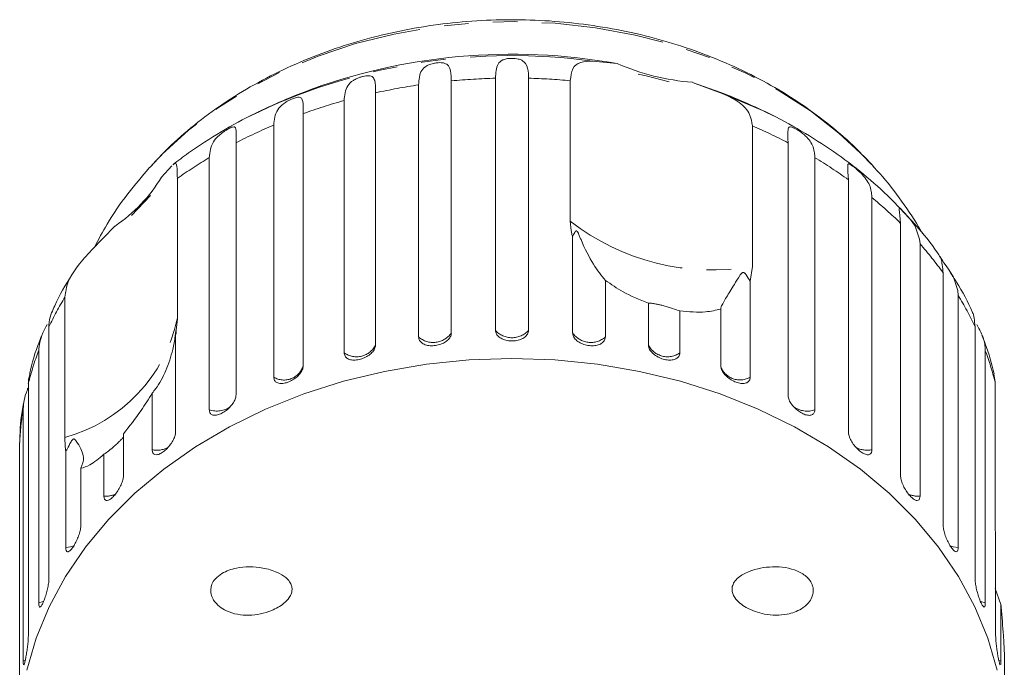
# Model space of a CAD drawing. Units: millimetres. Extents: x -33 to 1212, y 5 to 510.
# Drawn here: x 663 to 765, y 443 to 510 of the extents above; entities that cross this region are included whole.
import ezdxf

# ---------------------------------------------------------------- set-up
doc = ezdxf.new("R2010")
doc.units = ezdxf.units.MM
doc.header["$LTSCALE"] = 2
doc.linetypes.add('PHANTOM', pattern=[12.7, 6.35, -1.27, 1.27, -1.27, 1.27, -1.27])

msp = doc.modelspace()

# ---------------------------------------------------------------- linework, layer by layer
at = {"color": 7, "linetype": 'Continuous', "lineweight": 15}
for p, q in [((722.3, 505.88), (724.85, 505.61)), ((707.69, 503.83), (707.69, 477.72)), ((712.26, 477.99), (712.26, 504.1)), ((715.69, 504.1), (715.69, 477.99)), ((720.01, 489.31), (720.01, 503.85)), ((732.65, 503.67), (735.74, 502.53)), ((735.5, 502.67), (732.65, 503.67)), ((699.85, 502.6), (699.85, 476.49)), ((704.31, 477.31), (704.31, 503.41)), ((696.59, 475.67), (696.59, 501.78)), ((687.78, 500.64), (686.67, 500.09)), ((741.28, 500.09), (740.17, 500.64)), ((692.36, 500.44), (692.36, 474.33)), ((689.31, 473.14), (689.31, 499.25)), ((738.86, 499.16), (738.86, 484.62)), ((685.4, 497.42), (685.4, 471.31)), ((742.55, 471.31), (742.55, 497.42)), ((682.63, 469.76), (682.63, 495.87)), ((745.32, 495.87), (745.32, 469.76)), ((676.53, 494.94), (676.41, 494.81)), ((677.69, 493.87), (678.74, 495.04)), ((751.42, 494.94), (751.23, 495.15)), ((679.33, 493.72), (679.33, 479.18)), ((748.8, 467.48), (748.8, 493.59)), ((676.56, 491.96), (674.58, 489.88)), ((751.23, 491.74), (751.23, 465.63)), ((670.43, 486.28), (672.87, 488.79)), ((754.2, 462.96), (754.2, 489.07)), ((720.25, 477.72), (720.25, 487.66)), ((756.22, 486.94), (756.22, 460.83)), ((738.86, 484.62), (738.64, 483.08)), ((758.61, 457.84), (758.61, 483.95)), ((723.64, 483.17), (723.64, 477.31)), ((738.64, 483.08), (738.64, 473.14)), ((667.68, 466.9), (667.68, 481.44)), ((760.17, 481.61), (760.17, 455.5)), ((728.09, 476.49), (728.09, 480.81)), ((735.59, 474.33), (735.59, 480.2)), ((679.33, 479.18), (679.14, 477.43)), ((731.36, 480), (731.36, 475.67)), ((666.03, 478.37), (666.03, 452.26)), ((761.92, 452.26), (761.92, 478.37)), ((679.14, 477.43), (679.14, 467.48)), ((664.97, 449.76), (664.97, 475.87)), ((762.98, 475.87), (762.98, 449.76)), ((764, 472.65), (763.87, 473.47)), ((663.9, 472.46), (663.9, 446.35)), ((764, 458.11), (764, 472.65)), ((676.72, 465.63), (676.72, 471.49)), ((663.36, 443.76), (663.36, 469.86)), ((673.75, 467.28), (673.75, 462.96)), ((663, 466.37), (663, 440.26)), ((667.78, 455.5), (667.78, 465.45)), ((671.73, 460.83), (671.73, 465.16)), ((669.34, 463.71), (669.34, 457.84)), ((764.05, 456.3), (764, 458.11)), ((764.05, 446.35), (764.05, 456.3)), ((764.59, 449.62), (764, 451.27)), ((764.59, 449.62), (764.59, 443.76)), ((764.95, 440.26), (764.95, 444.58))]:
    msp.add_line(p, q, dxfattribs=at)
at = {"color": 8, "linetype": 'PHANTOM', "lineweight": 0}
for p, q in [((663.59, 443.84), (663.36, 443.76)), ((764.59, 443.76), (764.34, 443.85))]:
    msp.add_line(p, q, dxfattribs=at)
at = {"color": 8, "linetype": 'PHANTOM', "lineweight": 0, "flags": 128}
for points in [[(751.23, 495.15), (750.5, 495.92), (747.83, 498.42), (744.87, 500.71), (741.65, 502.78), (738.19, 504.62), (734.53, 506.21), (730.69, 507.53), (726.71, 508.57), (722.61, 509.33), (718.45, 509.79), (714.25, 509.96), (710.04, 509.83), (705.87, 509.4), (701.76, 508.68), (697.77, 507.68), (693.91, 506.39), (690.22, 504.84), (686.73, 503.03), (683.48, 500.99), (680.48, 498.72), (677.77, 496.25), (676.53, 494.94)], [(740.17, 500.64), (739.9, 500.76), (735.74, 502.53)], [(668.61, 455.69), (668.28, 455.58), (667.78, 455.5)], [(760.17, 455.5), (759.66, 455.58), (759.33, 455.69)], [(665.51, 449.92), (665.45, 449.9), (664.97, 449.76)], [(762.98, 449.76), (762.5, 449.9), (762.45, 449.92)]]:
    msp.add_lwpolyline(points, dxfattribs=at)
at = {"color": 7, "linetype": 'Continuous', "lineweight": 15, "flags": 128}
for points in [[(730.24, 503.73), (727.85, 504.34), (727.05, 504.52)], [(754.06, 490.7), (754.06, 490.71), (754.15, 490.65), (754.27, 490.53), (754.45, 490.34), (754.64, 490.14), (754.89, 489.86), (755.24, 489.46), (755.72, 488.77), (756.18, 487.45), (756.22, 486.94), (756.22, 486.94)], [(758.31, 485.61), (758.34, 485.55), (758.41, 485.42), (758.55, 485.21), (758.7, 484.99), (758.91, 484.69), (759.23, 484.24), (759.67, 483.5), (760.13, 482.12), (760.17, 481.61), (760.17, 481.61)], [(764.2, 442.79), (763.24, 446.12), (761.9, 449.37), (760.2, 452.52), (758.14, 455.54), (755.75, 458.41), (753.04, 461.12), (750.04, 463.63), (746.76, 465.93), (743.23, 468.01), (739.47, 469.84), (735.53, 471.41), (731.42, 472.72), (727.17, 473.74), (722.83, 474.48), (718.42, 474.93), (713.97, 475.07), (709.53, 474.93), (705.12, 474.48), (700.77, 473.74), (696.53, 472.72), (692.42, 471.41), (688.47, 469.84), (684.72, 468.01), (681.19, 465.93), (677.91, 463.63), (674.91, 461.12), (672.2, 458.41), (669.81, 455.54), (667.75, 452.52), (666.05, 449.37), (664.71, 446.12), (663.75, 442.79)]]:
    msp.add_lwpolyline(points, dxfattribs=at)
at = {"color": 8, "linetype": 'PHANTOM', "lineweight": 0}
for centre, radius, start, end in [((713.92, 444.81), 61.64, 82.1835, 115.0885), ((713.97, 437.8), 66.32, 91.4745, 95.4257), ((713.98, 437.8), 66.32, 84.7871, 88.5256), ((713.71, 439.78), 64.32, 98.4042, 102.4373), ((712.79, 443.38), 60.61, 105.5062, 109.7029), ((710.97, 448.02), 55.62, 112.925, 117.3686), ((717.01, 448.1), 55.54, 62.6291, 66.8375), ((708.26, 452.89), 50.05, 120.8114, 125.3217), ((719.74, 452.97), 49.95, 54.4178, 59.1917), ((723.23, 457.53), 44.21, 45.5209, 50.6998), ((734.7, 508.13), 23.88, 232.0235, 280.0223), ((727.03, 461.14), 38.96, 35.841, 41.4754), ((697.32, 463.54), 34.62, 148.8802, 154.647), ((730.58, 463.52), 34.68, 25.3565, 31.445), ((663.36, 482.66), 16.34, 285.3154, 347.7165), ((705.82, 479.03), 2.29, 228.7312, 325.1048), ((713.97, 479.55), 2.32, 222.2573, 317.7427), ((722.13, 479.03), 2.29, 214.8952, 311.2688), ((697.88, 477.47), 2.21, 234.4651, 333.4893), ((730.07, 477.47), 2.21, 206.5107, 305.5349), ((694.61, 464.71), 31.68, 159.365, 165.8331), ((733.3, 464.7), 31.71, 14.5181, 20.6326), ((690.36, 474.94), 2.09, 239.6366, 343.0067), ((737.58, 474.99), 2.13, 201.4819, 299.8171), ((683.41, 472.08), 2.44, 251.4064, 305.2846), ((744.54, 472.06), 2.43, 235.2526, 288.7603), ((693.11, 465.04), 30.13, 170.7904, 177.4778), ((677.21, 468.07), 2.49, 258.7029, 296.7716), ((750.74, 468.06), 2.48, 242.5052, 281.3224), ((671.91, 463.3), 2.48, 265.715, 295.3501), ((756.03, 463.3), 2.48, 244.5392, 274.2886)]:
    msp.add_arc(centre, radius, start, end, dxfattribs=at)
at = {"color": 7, "linetype": 'Continuous', "lineweight": 15}
for centre, radius, start, end in [((713.99, 445.4), 61.19, 79.7774, 110.6168), ((734.58, 528.06), 24.46, 246.5706, 265.4752), ((713.97, 446.66), 60, 111.0234, 117.0715), ((713.97, 446.66), 60, 62.9285, 68.9766), ((663.75, 502.27), 16.28, 304.0962, 328.9359), ((659.45, 480.86), 20, 350.5394, 351.2599)]:
    msp.add_arc(centre, radius, start, end, dxfattribs=at)
for points, knots in [([(751.18, 495.15), (750.67, 495.72), (749.35, 497.15), (746.94, 499.24), (744, 501.43), (740.82, 503.4), (737.43, 505.14), (733.87, 506.64), (730.15, 507.89), (726.31, 508.88), (722.38, 509.59), (718.38, 510.04), (714.35, 510.2), (710.31, 510.09), (706.31, 509.7), (702.35, 509.03), (698.48, 508.09), (694.73, 506.88), (691.12, 505.42), (687.68, 503.7), (684.43, 501.75), (681.42, 499.57), (678.76, 497.31), (677.25, 495.69), (676.55, 494.94)], [0, 0, 0, 0, 0.029915, 0.075831, 0.121941, 0.168204, 0.21458, 0.261032, 0.307532, 0.354062, 0.400607, 0.447162, 0.493728, 0.540308, 0.586905, 0.633524, 0.680166, 0.726834, 0.773523, 0.820219, 0.866902, 0.913543, 0.960102, 1, 1, 1, 1]), ([(704.31, 503.41), (704.34, 503.96), (704.4, 504.75), (704.99, 505.33), (705.49, 505.55), (705.85, 505.64), (706.18, 505.7), (706.51, 505.72), (706.84, 505.7), (707.21, 505.59), (707.58, 505.21), (707.68, 504.59), (707.69, 503.99), (707.69, 503.83)], [0, 0, 0, 0, 0.264793, 0.387263, 0.4381, 0.470812, 0.503779, 0.532145, 0.568172, 0.622733, 0.722188, 0.92387, 1, 1, 1, 1]), ([(712.26, 504.1), (712.29, 504.64), (712.33, 505.43), (712.85, 505.94), (713.32, 506.1), (713.67, 506.15), (714, 506.16), (714.34, 506.14), (714.69, 506.08), (715.1, 505.93), (715.53, 505.51), (715.67, 504.86), (715.69, 504.26), (715.69, 504.1)], [0, 0, 0, 0, 0.2647933, 0.387263, 0.4380999, 0.4708122, 0.5037792, 0.5321449, 0.5681719, 0.6227327, 0.7221883, 0.9238694, 1, 1, 1, 1]), ([(720.01, 503.85), (720.06, 504.3), (720.17, 505.19), (720.98, 505.83), (721.87, 505.86), (722.3, 505.88)], [0, 0, 0, 0, 0.338532, 0.676773, 1, 1, 1, 1]), ([(696.59, 501.78), (696.64, 502.33), (696.71, 503.13), (697.36, 503.78), (697.87, 504.06), (698.23, 504.2), (698.55, 504.3), (698.86, 504.35), (699.17, 504.37), (699.49, 504.31), (699.79, 503.97), (699.85, 503.35), (699.85, 502.76), (699.85, 502.6)], [0, 0, 0, 0, 0.264793, 0.387263, 0.438099, 0.470812, 0.503779, 0.532144, 0.568172, 0.622733, 0.722188, 0.923869, 1, 1, 1, 1]), ([(689.31, 499.25), (689.36, 499.8), (689.44, 500.61), (690.13, 501.34), (690.65, 501.69), (691, 501.87), (691.31, 502), (691.59, 502.09), (691.86, 502.15), (692.13, 502.12), (692.34, 501.81), (692.36, 501.2), (692.36, 500.6), (692.36, 500.44)], [0, 0, 0, 0, 0.264793, 0.387263, 0.4381, 0.470812, 0.50378, 0.532145, 0.568172, 0.622733, 0.722188, 0.92387, 1, 1, 1, 1]), ([(735.74, 502.53), (736.36, 502.24), (737.6, 501.65), (738.67, 500.48), (738.8, 499.57), (738.86, 499.16)], [0, 0, 0, 0, 0.354878, 0.711107, 1, 1, 1, 1]), ([(687.81, 500.64), (687.68, 500.58), (686.3, 499.97), (683.84, 498.56), (680.99, 496.77), (679.4, 495.56), (678.87, 495.16)], [0, 0, 0, 0, 0.039462, 0.422179, 0.804572, 1, 1, 1, 1]), ([(754.44, 490.3), (754.03, 490.74), (752.77, 492.11), (750.38, 494.2), (747.29, 496.56), (743.94, 498.66), (741.54, 500.02), (740.22, 500.61), (740.13, 500.64)], [0, 0, 0, 0, 0.105542, 0.323675, 0.543088, 0.763554, 0.984835, 1, 1, 1, 1]), ([(682.63, 495.87), (682.69, 496.43), (682.78, 497.25), (683.49, 498.07), (684, 498.47), (684.33, 498.7), (684.61, 498.86), (684.86, 498.99), (685.09, 499.07), (685.31, 499.07), (685.43, 498.79), (685.4, 498.17), (685.4, 497.58), (685.4, 497.42)], [0, 0, 0, 0, 0.264793, 0.387263, 0.4381, 0.470812, 0.503779, 0.532145, 0.568172, 0.622732, 0.722188, 0.923869, 1, 1, 1, 1]), ([(742.55, 497.42), (742.53, 497.95), (742.5, 498.73), (742.63, 499.08), (742.89, 499.06), (743.13, 498.97), (743.38, 498.84), (743.67, 498.66), (744.01, 498.43), (744.46, 498.06), (745.03, 497.39), (745.29, 496.65), (745.32, 496.04), (745.32, 495.87)], [0, 0, 0, 0, 0.264793, 0.387262, 0.4381, 0.470812, 0.503779, 0.532145, 0.568171, 0.622732, 0.722188, 0.923869, 1, 1, 1, 1]), ([(676.42, 494.81), (675.67, 493.93), (674.08, 492.08), (672.18, 489.32), (671.16, 487.4), (670.74, 486.6)], [0, 0, 0, 0, 0.346537, 0.726725, 1, 1, 1, 1]), ([(678.89, 495.13), (678.97, 495.2), (679.2, 495.4), (679.3, 494.93), (679.32, 494.09), (679.33, 493.72)], [0, 0, 0, 0, 0.25132, 0.664732, 1, 1, 1, 1]), ([(748.8, 493.59), (748.77, 494.13), (748.73, 494.92), (748.75, 495.26), (748.94, 495.21), (749.13, 495.09), (749.34, 494.93), (749.6, 494.72), (749.92, 494.45), (750.35, 494.03), (750.92, 493.29), (751.2, 492.51), (751.22, 491.9), (751.23, 491.74)], [0, 0, 0, 0, 0.2647929, 0.3872623, 0.4380997, 0.4708121, 0.5037786, 0.5321442, 0.5681715, 0.6227322, 0.7221885, 0.9238696, 1, 1, 1, 1]), ([(756.48, 487.98), (756.42, 488.09), (755.79, 489.27), (754.33, 491.37), (752.68, 493.59), (751.6, 494.71), (751.38, 494.95)], [0, 0, 0, 0, 0.044312, 0.464536, 0.887145, 1, 1, 1, 1]), ([(754.2, 489.07), (754.15, 489.65), (754.07, 490.38), (754.07, 490.57), (754.07, 490.6)], [0, 0, 0, 0, 0.794087, 1, 1, 1, 1]), ([(758.31, 485.58), (758.21, 485.73), (757.46, 486.89), (756.18, 488.48), (754.88, 489.84), (754.44, 490.3)], [0, 0, 0, 0, 0.086291, 0.6887597, 1, 1, 1, 1]), ([(720.25, 487.66), (720.22, 487.77), (720.07, 488.32), (720.03, 488.87), (720.01, 489.31)], [0, 0, 0, 0, 0.1996996, 1, 1, 1, 1]), ([(723.64, 483.17), (723.23, 483.67), (722.39, 484.7), (721.47, 486.53), (721, 487.67), (720.91, 487.89), (720.85, 488.03), (720.81, 488.12), (720.77, 488.19), (720.73, 488.24), (720.71, 488.27), (720.68, 488.29), (720.65, 488.3), (720.59, 488.29), (720.45, 488.13), (720.34, 487.9), (720.27, 487.71), (720.25, 487.66)], [0, 0, 0, 0, 0.345527, 0.709268, 0.751876, 0.774708, 0.789341, 0.79909, 0.808933, 0.812566, 0.816238, 0.819532, 0.823189, 0.829992, 0.856562, 0.961701, 1, 1, 1, 1]), ([(667.68, 481.44), (667.75, 481.96), (667.89, 482.99), (668.96, 484.68), (669.95, 485.75), (670.43, 486.28)], [0, 0, 0, 0, 0.3385318, 0.6767727, 1, 1, 1, 1]), ([(758.61, 483.95), (758.55, 484.53), (758.46, 485.34), (758.35, 485.53), (758.32, 485.59)], [0, 0, 0, 0, 0.709302, 1, 1, 1, 1]), ([(668.58, 484.01), (668.52, 483.92), (667.79, 482.8), (666.99, 481.4), (666.42, 480.05), (666.31, 479.8)], [0, 0, 0, 0, 0.070512, 0.830153, 1, 1, 1, 1]), ([(738.64, 483.08), (738.51, 483.3), (738.36, 483.55), (738.15, 483.83), (738.08, 483.9), (738.03, 483.95), (737.98, 483.98), (737.93, 484), (737.9, 484), (737.86, 483.99), (737.81, 483.97), (737.69, 483.86), (737.4, 483.43), (736.86, 482.51), (736.14, 481.36), (735.67, 480.58), (735.6, 480.27), (735.59, 480.2)], [0, 0, 0, 0, 0.123522, 0.144051, 0.157368, 0.166292, 0.175495, 0.178922, 0.182387, 0.185419, 0.189304, 0.19867, 0.237621, 0.391982, 0.651908, 0.920233, 1, 1, 1, 1]), ([(761.66, 479.82), (761.65, 479.83), (761.2, 480.93), (760.44, 482.33), (759.57, 483.66), (759.35, 483.98)], [0, 0, 0, 0, 0.008369, 0.755059, 1, 1, 1, 1]), ([(728.09, 480.81), (727.19, 481.17), (725.56, 481.83), (724.24, 482.76), (723.64, 483.17)], [0, 0, 0, 0, 0.550178, 1, 1, 1, 1]), ([(731.36, 480), (731.12, 480.08), (730.79, 480.19), (730.17, 480.4), (729.73, 480.53), (729.32, 480.63), (728.95, 480.71), (728.55, 480.78), (728.24, 480.81), (728.14, 480.81), (728.09, 480.81)], [0, 0, 0, 0, 0.248263, 0.347958, 0.448581, 0.520486, 0.592328, 0.692699, 0.852634, 1, 1, 1, 1]), ([(735.59, 480.2), (735.08, 480.08), (733.86, 479.78), (732.28, 479.92), (731.36, 480)], [0, 0, 0, 0, 0.412584, 1, 1, 1, 1]), ([(666.29, 479.81), (666.19, 479.52), (666.05, 479.12), (666.03, 478.54), (666.03, 478.37)], [0, 0, 0, 0, 0.7149151, 1, 1, 1, 1]), ([(761.92, 478.37), (761.86, 479), (761.81, 479.63), (761.66, 479.82), (761.66, 479.82)], [0, 0, 0, 0, 0.994943, 1, 1, 1, 1]), ([(664.97, 475.87), (665.03, 476.46), (665.13, 477.28), (665.68, 478.3), (665.84, 478.59)], [0, 0, 0, 0, 0.710315, 1, 1, 1, 1]), ([(762.11, 478.59), (762.25, 478.33), (762.68, 477.52), (762.95, 476.66), (762.97, 476.04), (762.98, 475.87)], [0, 0, 0, 0, 0.259268, 0.797013, 1, 1, 1, 1]), ([(665.3, 477.46), (665.27, 477.39), (664.76, 476.23), (664.33, 474.85), (664.05, 473.52), (664.02, 473.34)], [0, 0, 0, 0, 0.052683, 0.873774, 1, 1, 1, 1]), ([(679.2, 477.89), (679.2, 477.91), (679.2, 477.94), (679.2, 477.97), (679.2, 477.98), (679.19, 477.98), (679.19, 477.97), (679.18, 477.95), (679.17, 477.92), (679.16, 477.86), (679.14, 477.67), (679.06, 477.03), (678.81, 475.68), (678.18, 473.77), (677.37, 472.29), (676.84, 471.64), (676.72, 471.49)], [0, 0, 0, 0, 0.017046, 0.032342, 0.042591, 0.053162, 0.057098, 0.061077, 0.064559, 0.06902, 0.079774, 0.124481, 0.301659, 0.600182, 0.908354, 1, 1, 1, 1]), ([(704.31, 477.31), (704.33, 477.18), (704.36, 476.94), (704.66, 476.64), (705.09, 476.45), (705.63, 476.38), (706.21, 476.43), (706.76, 476.6), (707.23, 476.87), (707.56, 477.22), (707.68, 477.51), (707.69, 477.68), (707.69, 477.72)], [0, 0, 0, 0, 0.108577, 0.217172, 0.325379, 0.432578, 0.538827, 0.644617, 0.750645, 0.857486, 0.965355, 1, 1, 1, 1]), ([(712.26, 477.99), (712.28, 477.87), (712.32, 477.62), (712.62, 477.29), (713.06, 477.04), (713.6, 476.9), (714.19, 476.89), (714.75, 476.99), (715.22, 477.21), (715.55, 477.51), (715.68, 477.79), (715.69, 477.95), (715.69, 477.99)], [0, 0, 0, 0, 0.108578, 0.217171, 0.325379, 0.432579, 0.538827, 0.644617, 0.750645, 0.857486, 0.965356, 1, 1, 1, 1]), ([(720.25, 477.72), (720.26, 477.63), (720.29, 477.42), (720.5, 477.08), (720.89, 476.76), (721.41, 476.52), (721.98, 476.4), (722.55, 476.39), (723.04, 476.51), (723.42, 476.75), (723.61, 477.03), (723.63, 477.23), (723.64, 477.31)], [0, 0, 0, 0, 0.074339, 0.183211, 0.291649, 0.399157, 0.505644, 0.611482, 0.717336, 0.823854, 0.931381, 1, 1, 1, 1]), ([(763.91, 473.48), (763.64, 474.54), (763.29, 475.88), (762.75, 477.17), (762.63, 477.45)], [0, 0, 0, 0, 0.784574, 1, 1, 1, 1]), ([(696.59, 475.67), (696.61, 475.55), (696.65, 475.31), (696.93, 475.05), (697.34, 474.91), (697.86, 474.91), (698.42, 475.03), (698.95, 475.26), (699.4, 475.59), (699.72, 475.97), (699.84, 476.28), (699.85, 476.45), (699.85, 476.49)], [0, 0, 0, 0, 0.108578, 0.217171, 0.325379, 0.432579, 0.538828, 0.644617, 0.750644, 0.857487, 0.965356, 1, 1, 1, 1]), ([(728.09, 476.49), (728.1, 476.4), (728.12, 476.18), (728.33, 475.82), (728.71, 475.45), (729.21, 475.15), (729.76, 474.96), (730.31, 474.89), (730.78, 474.95), (731.14, 475.14), (731.33, 475.4), (731.35, 475.6), (731.36, 475.67)], [0, 0, 0, 0, 0.074339, 0.183211, 0.291648, 0.399156, 0.505644, 0.611481, 0.717335, 0.823854, 0.931382, 1, 1, 1, 1]), ([(689.31, 473.14), (689.32, 473.02), (689.36, 472.78), (689.62, 472.56), (690.01, 472.47), (690.49, 472.52), (691.01, 472.7), (691.51, 473), (691.94, 473.38), (692.24, 473.8), (692.35, 474.12), (692.36, 474.29), (692.36, 474.33)], [0, 0, 0, 0, 0.108578, 0.217171, 0.325379, 0.432579, 0.538827, 0.644617, 0.750645, 0.857487, 0.965357, 1, 1, 1, 1]), ([(735.59, 474.33), (735.6, 474.2), (735.64, 473.94), (735.91, 473.5), (736.31, 473.1), (736.8, 472.78), (737.32, 472.56), (737.81, 472.47), (738.23, 472.52), (738.52, 472.7), (738.63, 472.94), (738.64, 473.1), (738.64, 473.14)], [0, 0, 0, 0, 0.108578, 0.217171, 0.325379, 0.432579, 0.538828, 0.644618, 0.750645, 0.857488, 0.965356, 1, 1, 1, 1]), ([(664.04, 473.34), (664, 473.21), (663.9, 472.97), (663.9, 472.63), (663.9, 472.46)], [0, 0, 0, 0, 0.497213, 1, 1, 1, 1]), ([(663.36, 469.86), (663.42, 470.45), (663.48, 471.12), (663.85, 471.98), (663.9, 472.08)], [0, 0, 0, 0, 0.87669, 1, 1, 1, 1]), ([(676.72, 471.49), (676.34, 470.88), (675.43, 469.4), (674.37, 468.06), (673.75, 467.28)], [0, 0, 0, 0, 0.412583, 1, 1, 1, 1]), ([(682.63, 469.76), (682.64, 469.65), (682.67, 469.41), (682.91, 469.22), (683.26, 469.17), (683.7, 469.28), (684.17, 469.52), (684.62, 469.88), (685.01, 470.31), (685.29, 470.76), (685.39, 471.1), (685.4, 471.27), (685.4, 471.31)], [0, 0, 0, 0, 0.108578, 0.217172, 0.325379, 0.432578, 0.538827, 0.644618, 0.750646, 0.857488, 0.965357, 1, 1, 1, 1]), ([(742.55, 471.31), (742.56, 471.17), (742.59, 470.9), (742.84, 470.44), (743.2, 469.99), (743.65, 469.61), (744.12, 469.33), (744.57, 469.18), (744.95, 469.19), (745.21, 469.34), (745.31, 469.56), (745.32, 469.72), (745.32, 469.76)], [0, 0, 0, 0, 0.108577, 0.217171, 0.32538, 0.432579, 0.538828, 0.644617, 0.750644, 0.857487, 0.965356, 1, 1, 1, 1]), ([(663.44, 470.61), (663.43, 470.56), (663.17, 469.37), (663.03, 468), (663.03, 466.68), (663.03, 466.52)], [0, 0, 0, 0, 0.039635, 0.88314, 1, 1, 1, 1]), ([(667.78, 465.45), (667.77, 465.53), (667.7, 465.96), (667.69, 466.48), (667.68, 466.9)], [0, 0, 0, 0, 0.199701, 1, 1, 1, 1]), ([(673.75, 466.95), (673.72, 466.92), (673.66, 466.83), (673.46, 466.63), (673.18, 466.34), (672.75, 465.95), (672.24, 465.52), (671.9, 465.27), (671.73, 465.16)], [0, 0, 0, 0, 0.0787763, 0.1989056, 0.3189298, 0.4866222, 0.7538323, 1, 1, 1, 1]), ([(676.72, 465.63), (676.73, 465.51), (676.76, 465.28), (676.96, 465.11), (677.27, 465.1), (677.65, 465.26), (678.06, 465.56), (678.46, 465.97), (678.8, 466.44), (679.04, 466.92), (679.14, 467.27), (679.14, 467.44), (679.14, 467.48)], [0, 0, 0, 0, 0.108578, 0.217172, 0.325379, 0.432579, 0.538827, 0.644616, 0.750644, 0.857486, 0.965356, 1, 1, 1, 1]), ([(748.8, 467.48), (748.82, 467.35), (748.85, 467.08), (749.06, 466.58), (749.38, 466.1), (749.77, 465.66), (750.19, 465.33), (750.58, 465.13), (750.91, 465.09), (751.13, 465.22), (751.22, 465.43), (751.23, 465.59), (751.23, 465.63)], [0, 0, 0, 0, 0.108578, 0.217173, 0.32538, 0.43258, 0.538827, 0.644617, 0.750644, 0.857486, 0.965355, 1, 1, 1, 1]), ([(669.34, 463.71), (669.49, 464.07), (669.81, 464.81), (669.3, 465.84), (668.89, 466.49), (668.8, 466.61), (668.74, 466.68), (668.68, 466.72), (668.64, 466.74), (668.6, 466.75), (668.56, 466.74), (668.53, 466.73), (668.49, 466.7), (668.41, 466.61), (668.2, 466.26), (668, 465.85), (667.83, 465.53), (667.78, 465.45)], [0, 0, 0, 0, 0.3455798, 0.7092945, 0.7518861, 0.7747145, 0.7893462, 0.799093, 0.8089344, 0.812567, 0.8162381, 0.8195318, 0.82319, 0.8299936, 0.8565722, 0.9617444, 1, 1, 1, 1]), ([(671.73, 465.16), (671.22, 464.73), (670.29, 463.97), (669.63, 463.79), (669.34, 463.71)], [0, 0, 0, 0, 0.550179, 1, 1, 1, 1]), ([(671.73, 460.83), (671.74, 460.72), (671.76, 460.49), (671.93, 460.35), (672.18, 460.37), (672.5, 460.57), (672.84, 460.92), (673.17, 461.37), (673.46, 461.88), (673.66, 462.39), (673.74, 462.75), (673.74, 462.92), (673.75, 462.96)], [0, 0, 0, 0, 0.108577, 0.217171, 0.325379, 0.432578, 0.538828, 0.644617, 0.750643, 0.857487, 0.965355, 1, 1, 1, 1]), ([(754.2, 462.96), (754.21, 462.82), (754.24, 462.55), (754.42, 462.03), (754.69, 461.51), (755.02, 461.03), (755.36, 460.65), (755.68, 460.41), (755.95, 460.34), (756.14, 460.43), (756.21, 460.64), (756.22, 460.79), (756.22, 460.83)], [0, 0, 0, 0, 0.108579, 0.217172, 0.325379, 0.43258, 0.538828, 0.644618, 0.750645, 0.857487, 0.965355, 1, 1, 1, 1]), ([(667.78, 455.5), (667.79, 455.39), (667.8, 455.16), (667.93, 455.04), (668.12, 455.09), (668.36, 455.32), (668.63, 455.7), (668.89, 456.19), (669.11, 456.73), (669.27, 457.26), (669.33, 457.63), (669.34, 457.8), (669.34, 457.84)], [0, 0, 0, 0, 0.108579, 0.217172, 0.32538, 0.432579, 0.538827, 0.644617, 0.750646, 0.857489, 0.965356, 1, 1, 1, 1]), ([(758.61, 457.84), (758.62, 457.7), (758.64, 457.43), (758.78, 456.89), (758.99, 456.34), (759.25, 455.83), (759.51, 455.41), (759.76, 455.14), (759.97, 455.03), (760.11, 455.11), (760.16, 455.3), (760.17, 455.46), (760.17, 455.5)], [0, 0, 0, 0, 0.108577, 0.21717, 0.325378, 0.432577, 0.538827, 0.644617, 0.750644, 0.857487, 0.965355, 1, 1, 1, 1]), ([(682.79, 451.21), (682.82, 451.38), (682.89, 451.77), (683.29, 452.35), (684.12, 453), (685.79, 453.55), (687.79, 453.54), (689.52, 453.05), (690.45, 452.51), (690.93, 452.02), (691.16, 451.58), (691.22, 451.17), (691.15, 450.73), (690.88, 450.21), (690.2, 449.54), (688.79, 448.77), (686.73, 448.36), (684.86, 448.65), (683.67, 449.36), (683.13, 449.92), (682.83, 450.54), (682.77, 450.96), (682.79, 451.18), (682.79, 451.21)], [0, 0, 0, 0, 0.02185, 0.049466, 0.092595, 0.170363, 0.303692, 0.378213, 0.424993, 0.451748, 0.471723, 0.488117, 0.504523, 0.526267, 0.561682, 0.629505, 0.746059, 0.865825, 0.906837, 0.948147, 0.971881, 0.995805, 1, 1, 1, 1]), ([(736.78, 451.46), (736.84, 451.61), (736.97, 451.99), (737.57, 452.57), (738.89, 453.27), (741.02, 453.63), (743.13, 453.36), (744.42, 452.59), (744.94, 451.96), (745.17, 451.4), (745.18, 450.83), (745.02, 450.27), (744.62, 449.66), (743.77, 448.98), (742.23, 448.44), (740.25, 448.48), (738.58, 449.04), (737.56, 449.72), (737.08, 450.21), (736.81, 450.73), (736.73, 451.13), (736.77, 451.37), (736.78, 451.46)], [0, 0, 0, 0, 0.021166, 0.0516782, 0.1102174, 0.2292062, 0.3575197, 0.4152028, 0.4419023, 0.4688512, 0.49249, 0.5124668, 0.5419053, 0.5878102, 0.6653011, 0.7830625, 0.879312, 0.9143945, 0.9496814, 0.9691847, 0.9888677, 1, 1, 1, 1]), ([(664.97, 449.76), (664.97, 449.68), (664.98, 449.49), (665.04, 449.33), (665.15, 449.34), (665.3, 449.54), (665.48, 449.91), (665.66, 450.39), (665.82, 450.95), (665.95, 451.51), (666.02, 451.96), (666.03, 452.18), (666.03, 452.26)], [0, 0, 0, 0, 0.074338, 0.183211, 0.291648, 0.399156, 0.505644, 0.611482, 0.717336, 0.823853, 0.93138, 1, 1, 1, 1]), ([(761.92, 452.26), (761.93, 452.12), (761.94, 451.84), (762.04, 451.29), (762.19, 450.72), (762.36, 450.18), (762.54, 449.74), (762.71, 449.44), (762.85, 449.31), (762.94, 449.38), (762.98, 449.57), (762.98, 449.72), (762.98, 449.76)], [0, 0, 0, 0, 0.108577, 0.217172, 0.32538, 0.432578, 0.538827, 0.644617, 0.750645, 0.857487, 0.965355, 1, 1, 1, 1]), ([(764.95, 444.58), (764.92, 445.18), (764.85, 446.67), (764.69, 448.44), (764.6, 449.52), (764.59, 449.62)], [0, 0, 0, 0, 0.376937, 0.940537, 1, 1, 1, 1]), ([(663.42, 443.37), (663.43, 443.37), (663.46, 443.37), (663.52, 443.57), (663.61, 443.94), (663.7, 444.45), (663.79, 445.02), (663.86, 445.59), (663.89, 446.05), (663.9, 446.27), (663.9, 446.35)], [0, 0, 0, 0, 0.069388, 0.21063, 0.350529, 0.489574, 0.628642, 0.768585, 0.909852, 1, 1, 1, 1]), ([(764.05, 446.35), (764.05, 446.21), (764.06, 445.93), (764.12, 445.37), (764.2, 444.78), (764.29, 444.23), (764.38, 443.77), (764.46, 443.47), (764.51, 443.33), (764.53, 443.35), (764.53, 443.36)], [0, 0, 0, 0, 0.142472, 0.284963, 0.426951, 0.567616, 0.707031, 0.845844, 0.984971, 1, 1, 1, 1]), ([(663.36, 443.76), (663.36, 443.68), (663.37, 443.48), (663.39, 443.4), (663.4, 443.36)], [0, 0, 0, 0, 0.40575, 1, 1, 1, 1]), ([(764.57, 443.4), (764.57, 443.47), (764.59, 443.56), (764.59, 443.72), (764.59, 443.76)], [0, 0, 0, 0, 0.756909, 1, 1, 1, 1])]:
    msp.add_open_spline(points, degree=3, knots=knots, dxfattribs=at)

doc.saveas('drawing.dxf')
